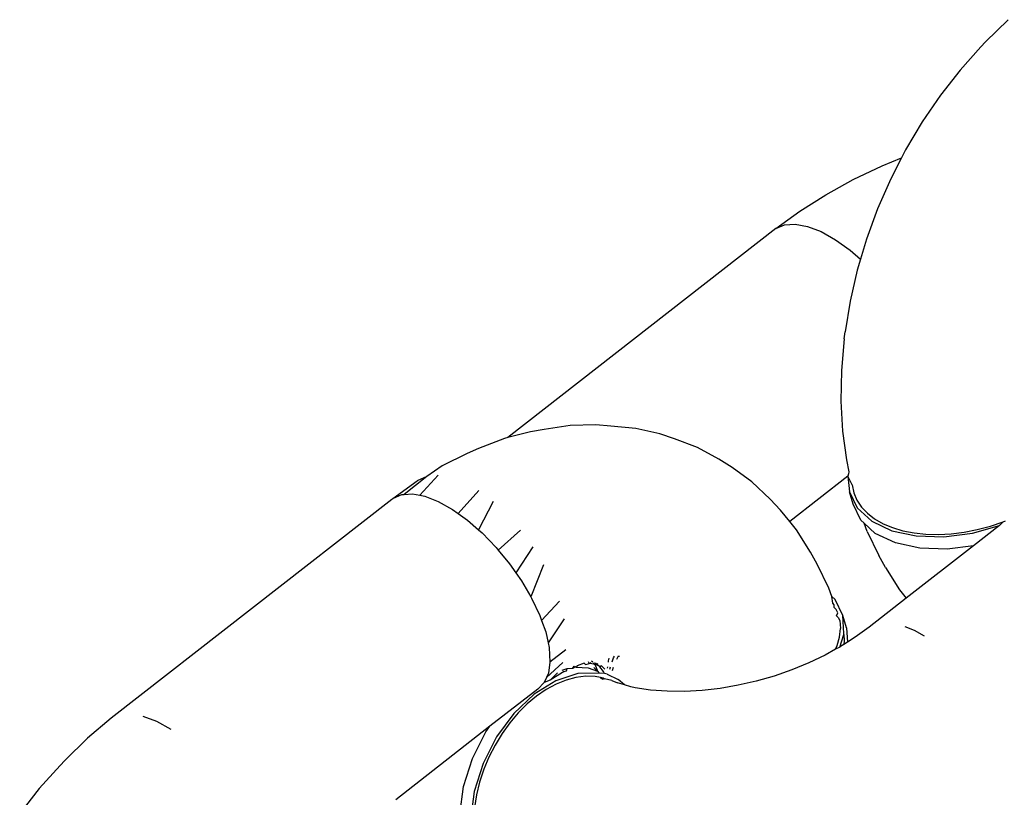
# Model space of a CAD drawing. Units: millimetres. Extents: x -475 to 2276, y -138 to 1129.
# Drawn here: x 1186 to 1189, y 789 to 791 of the extents above; entities that cross this region are included whole.
import ezdxf

# ---------------------------------------------------------------- set-up
doc = ezdxf.new("R2010")
doc.units = ezdxf.units.MM
doc.header["$LTSCALE"] = 10
doc.layers.add('VP-SIDE', color=50, linetype='Continuous', plot=False)

# ---------------------------------------------------------------- blocks, each defined once
blk = doc.blocks.new('RB1313_side')
at = {"color": 0}
for p, q in [((483.6692, 499.9948), (483.6122, 499.9392)), ((483.6004, 499.9267), (483.5482, 499.8684)), ((483.6122, 499.9392), (483.6004, 499.9267)), ((483.5482, 499.8684), (483.4992, 499.8057)), ((483.4992, 499.8057), (483.4537, 499.739)), ((483.4537, 499.739), (483.412, 499.669)), ((483.412, 499.669), (483.4017, 499.6489)), ((483.2807, 499.5943), (483.3529, 499.6288)), ((483.3529, 499.6288), (483.4017, 499.6489)), ((483.4017, 499.6489), (483.3746, 499.5962)), ((483.2118, 499.5563), (483.2807, 499.5943)), ((483.3746, 499.5962), (483.3417, 499.5212)), ((483.147, 499.5152), (483.2118, 499.5563)), ((483.0867, 499.4714), (483.147, 499.5152)), ((483.3417, 499.5212), (483.3136, 499.4448)), ((483.0867, 499.4714), (483.1087, 499.4808)), ((483.1087, 499.4808), (483.1355, 499.4827)), ((483.1355, 499.4827), (483.1663, 499.4769)), ((483.0867, 499.4714), (482.4155, 498.9477)), ((483.1663, 499.4769), (483.2003, 499.4638)), ((483.2003, 499.4638), (483.2363, 499.4436)), ((483.2363, 499.4436), (483.2732, 499.417)), ((483.3136, 499.4448), (483.2987, 499.3947)), ((483.2732, 499.417), (483.2987, 499.3947)), ((483.2987, 499.3947), (483.2905, 499.3674)), ((483.2905, 499.3674), (483.2728, 499.2898)), ((483.2728, 499.2898), (483.2604, 499.2126)), ((483.2581, 499.1955), (483.2604, 499.2126)), ((483.2581, 499.1955), (483.2509, 499.1163)), ((483.2509, 499.1163), (483.2495, 499.0388)), ((483.2495, 499.0388), (483.254, 498.9637)), ((482.4719, 498.9626), (482.4155, 498.9477)), ((482.5061, 498.9681), (482.4719, 498.9626)), ((482.5717, 498.978), (482.5061, 498.9681)), ((482.6357, 498.98), (482.5717, 498.978)), ((482.6729, 498.9767), (482.6357, 498.98)), ((482.7358, 498.9708), (482.6729, 498.9767)), ((482.7962, 498.9571), (482.7358, 498.9708)), ((483.254, 498.9637), (483.2641, 498.8918)), ((482.407, 498.9455), (482.3417, 498.9209)), ((482.4155, 498.9477), (482.407, 498.9455)), ((482.8328, 498.9446), (482.7962, 498.9571)), ((482.8903, 498.923), (482.8328, 498.9446)), ((482.3417, 498.9209), (482.3137, 498.9078)), ((482.9443, 498.8938), (482.8903, 498.923)), ((482.3137, 498.9078), (482.2507, 498.877)), ((482.9771, 498.8731), (482.9443, 498.8938)), ((483.2641, 498.8918), (483.2699, 498.8617)), ((482.2507, 498.877), (482.2123, 498.8503)), ((483.0269, 498.8367), (482.9771, 498.8731)), ((483.2699, 498.8617), (483.2685, 498.8571)), ((482.1273, 498.7956), (482.1884, 498.8395)), ((482.2123, 498.8503), (482.1555, 498.8054)), ((482.2123, 498.8503), (482.1884, 498.8395)), ((482.2406, 498.8533), (482.1951, 498.8034)), ((483.0722, 498.7932), (483.0269, 498.8367)), ((483.267, 498.8513), (483.1214, 498.7377)), ((483.2685, 498.8571), (483.267, 498.8513)), ((483.267, 498.8513), (483.271, 498.8119)), ((483.278, 498.8292), (483.267, 498.8513)), ((482.3422, 498.8149), (482.2911, 498.7576)), ((483.271, 498.8119), (483.2909, 498.7716)), ((483.2801, 498.781), (483.271, 498.8119)), ((483.278, 498.8292), (483.2823, 498.8096)), ((482.1248, 498.793), (481.4213, 498.2447)), ((482.1248, 498.793), (482.1273, 498.7956)), ((482.1273, 498.7956), (482.1493, 498.805)), ((482.1493, 498.805), (482.1555, 498.8054)), ((482.1555, 498.8054), (482.1761, 498.8069)), ((482.1761, 498.8069), (482.1951, 498.8034)), ((482.1951, 498.8034), (482.2069, 498.8012)), ((482.2069, 498.8012), (482.2409, 498.788)), ((482.2409, 498.788), (482.2769, 498.7678)), ((482.3783, 498.7876), (482.3421, 498.7165)), ((483.0983, 498.7662), (483.0722, 498.7932)), ((483.2823, 498.8096), (483.29, 498.7912)), ((483.29, 498.7912), (483.3015, 498.7738)), ((482.2769, 498.7678), (482.2911, 498.7576)), ((483.1214, 498.7377), (483.0983, 498.7662)), ((483.2999, 498.7408), (483.2801, 498.781)), ((483.2909, 498.7716), (483.327, 498.7385)), ((483.3015, 498.7738), (483.3163, 498.7581)), ((482.2911, 498.7576), (482.3138, 498.7412)), ((482.3138, 498.7412), (482.3421, 498.7165)), ((483.1383, 498.7167), (483.1214, 498.7377)), ((483.308, 498.7334), (483.2999, 498.7408)), ((483.3163, 498.7581), (483.3341, 498.7443)), ((483.327, 498.7385), (483.3771, 498.7146)), ((483.3341, 498.7443), (483.3553, 498.7321)), ((483.6563, 498.737), (483.6621, 498.7395)), ((482.3421, 498.7165), (482.3506, 498.709)), ((482.4472, 498.7161), (482.3912, 498.666)), ((483.1732, 498.6611), (483.1383, 498.7167)), ((483.3155, 498.7126), (483.308, 498.7334)), ((483.336, 498.7077), (483.308, 498.7334)), ((483.3553, 498.7321), (483.3789, 498.7222)), ((483.3771, 498.7146), (483.4384, 498.7013)), ((483.3789, 498.7222), (483.4047, 498.7145)), ((483.4047, 498.7145), (483.4331, 498.709)), ((483.559, 498.711), (483.5916, 498.7174)), ((483.5799, 498.7086), (483.6468, 498.7275)), ((483.6468, 498.7275), (483.5819, 498.6769)), ((483.5916, 498.7174), (483.6244, 498.7262)), ((483.6244, 498.7262), (483.6563, 498.737)), ((483.6563, 498.737), (483.6468, 498.7275)), ((482.3506, 498.709), (482.3861, 498.6722)), ((483.3155, 498.7126), (483.3444, 498.6527)), ((483.3862, 498.6838), (483.336, 498.7077)), ((483.4331, 498.709), (483.4629, 498.7059)), ((483.4384, 498.7013), (483.5074, 498.6992)), ((483.4629, 498.7059), (483.4939, 498.7052)), ((483.4939, 498.7052), (483.5263, 498.7069)), ((483.5074, 498.6992), (483.5799, 498.7086)), ((483.5263, 498.7069), (483.559, 498.711)), ((482.3861, 498.6722), (482.3912, 498.666)), ((482.3912, 498.666), (482.4193, 498.6319)), ((482.4779, 498.6741), (482.4354, 498.6089)), ((483.4475, 498.6704), (483.3862, 498.6838)), ((483.5819, 498.6769), (483.4137, 498.5457)), ((483.5164, 498.6684), (483.4475, 498.6704)), ((483.5819, 498.6769), (483.5164, 498.6684)), ((483.1907, 498.6307), (483.1732, 498.6611)), ((483.3618, 498.6223), (483.3444, 498.6527)), ((482.4193, 498.6319), (482.4354, 498.6089)), ((482.5049, 498.6294), (482.4727, 498.549)), ((483.2196, 498.5707), (483.1907, 498.6307)), ((483.3618, 498.6223), (483.3967, 498.5666)), ((482.4354, 498.6089), (482.4491, 498.5893)), ((482.4491, 498.5893), (482.4727, 498.549)), ((483.2272, 498.5498), (483.2196, 498.5707)), ((483.3967, 498.5666), (483.4137, 498.5457)), ((482.4727, 498.549), (482.4747, 498.5457)), ((482.4747, 498.5457), (482.4952, 498.5024)), ((483.2351, 498.5426), (483.2272, 498.5498)), ((483.2296, 498.5328), (483.2272, 498.5498)), ((483.255, 498.5023), (483.2351, 498.5426)), ((483.4137, 498.5457), (483.3202, 498.4727)), ((482.5446, 498.5379), (482.4997, 498.4896)), ((483.2327, 498.5285), (483.2296, 498.5328)), ((483.2328, 498.5222), (483.2327, 498.5285)), ((483.2328, 498.5222), (483.2382, 498.5172)), ((483.2422, 498.509), (483.2382, 498.5172)), ((482.4952, 498.5024), (482.4997, 498.4896)), ((482.556, 498.4939), (482.5161, 498.434)), ((483.2391, 498.5013), (483.2422, 498.509)), ((483.2391, 498.5013), (483.2425, 498.4967)), ((483.2425, 498.4967), (483.2473, 498.4898)), ((483.2575, 498.4571), (483.255, 498.5023)), ((483.264, 498.4715), (483.255, 498.5023)), ((482.4997, 498.4896), (482.51, 498.4608)), ((483.2464, 498.4482), (483.2487, 498.4695)), ((483.2473, 498.4898), (483.2487, 498.4695)), ((483.264, 498.4715), (483.2661, 498.4352)), ((483.3202, 498.4727), (483.2859, 498.4478)), ((483.4102, 498.4743), (483.4337, 498.4652)), ((482.51, 498.4608), (482.5161, 498.434)), ((483.2406, 498.4271), (483.2464, 498.4482)), ((483.2469, 498.4232), (483.2567, 498.4543)), ((483.2567, 498.4543), (483.2575, 498.4571)), ((483.2567, 498.4543), (483.2578, 498.4386)), ((483.2859, 498.4478), (483.2661, 498.4352)), ((483.4337, 498.4652), (483.4587, 498.4512)), ((482.5161, 498.434), (482.5187, 498.4221)), ((482.5187, 498.4221), (482.5208, 498.3852)), ((483.2363, 498.4174), (483.21, 498.4029)), ((483.2363, 498.4174), (483.2406, 498.4271)), ((483.2469, 498.4232), (483.2363, 498.4174)), ((483.2491, 498.4245), (483.2469, 498.4232)), ((483.2568, 498.4293), (483.2491, 498.4245)), ((483.2578, 498.4386), (483.2568, 498.4293)), ((483.2661, 498.4352), (483.2568, 498.4293)), ((482.5603, 498.4157), (482.5208, 498.3852)), ((482.6685, 498.3951), (482.6667, 498.3888)), ((482.6767, 498.3859), (482.6798, 498.3957)), ((482.6798, 498.3957), (482.6826, 498.3999)), ((482.6914, 498.4002), (482.6874, 498.3915)), ((482.6914, 498.4002), (482.6948, 498.4003)), ((483.21, 498.4029), (483.169, 498.3833)), ((482.5531, 498.384), (482.5121, 498.3472)), ((482.5208, 498.3852), (482.517, 498.358)), ((482.5514, 498.3655), (482.5638, 498.3696)), ((482.562, 498.3637), (482.5638, 498.3696)), ((482.5638, 498.3696), (482.5782, 498.3699)), ((482.5782, 498.3699), (482.5818, 498.3753)), ((482.5782, 498.3699), (482.5843, 498.3747)), ((482.5818, 498.3753), (482.5843, 498.3747)), ((482.5818, 498.3753), (482.5863, 498.3729)), ((482.589, 498.3764), (482.5863, 498.3729)), ((482.5863, 498.3729), (482.6168, 498.3707)), ((482.6066, 498.3831), (482.589, 498.3764)), ((482.6097, 498.3795), (482.6066, 498.3831)), ((482.6097, 498.3795), (482.6161, 498.3808)), ((482.6161, 498.3808), (482.6187, 498.382)), ((482.6166, 498.387), (482.6187, 498.382)), ((482.6168, 498.3707), (482.64, 498.363)), ((482.6187, 498.382), (482.6242, 498.3844)), ((482.622, 498.3817), (482.6187, 498.382)), ((482.6254, 498.3813), (482.622, 498.3817)), ((482.6251, 498.3884), (482.6285, 498.3863)), ((482.6305, 498.3801), (482.6254, 498.3813)), ((482.6291, 498.3827), (482.6332, 498.3834)), ((482.6305, 498.3801), (482.6337, 498.3782)), ((482.64, 498.363), (482.6307, 498.3721)), ((482.6332, 498.3834), (482.637, 498.3803)), ((482.6337, 498.3782), (482.637, 498.3803)), ((482.6337, 498.3782), (482.64, 498.363)), ((482.6403, 498.3773), (482.6337, 498.3782)), ((482.637, 498.3803), (482.6403, 498.3773)), ((482.6376, 498.3829), (482.6405, 498.3799)), ((482.6453, 498.3736), (482.6403, 498.3773)), ((482.6499, 498.3757), (482.6453, 498.3736)), ((482.6546, 498.3618), (482.6453, 498.3736)), ((482.6499, 498.3757), (482.6579, 498.3678)), ((482.6649, 498.3739), (482.6644, 498.3699)), ((482.6667, 498.3888), (482.6662, 498.3849)), ((482.671, 498.3677), (482.6728, 498.3736)), ((482.6776, 498.3645), (482.68, 498.3729)), ((483.169, 498.3833), (483.1264, 498.3658)), ((482.5121, 498.3472), (482.5065, 498.3346)), ((482.517, 498.358), (482.5121, 498.3472)), ((482.5524, 498.3591), (482.5209, 498.3401)), ((482.5398, 498.3585), (482.5209, 498.3401)), ((482.5906, 498.3568), (482.5353, 498.3387)), ((482.5563, 498.3616), (482.5524, 498.3591)), ((482.5563, 498.3616), (482.562, 498.3637)), ((482.5858, 498.3469), (482.561, 498.3402)), ((482.6106, 498.35), (482.5858, 498.3469)), ((482.6437, 498.3579), (482.5906, 498.3568)), ((482.634, 498.3495), (482.6106, 498.35)), ((482.6478, 498.3471), (482.634, 498.3495)), ((482.64, 498.363), (482.6437, 498.3579)), ((482.6575, 498.3572), (482.6437, 498.3579)), ((482.6478, 498.3471), (482.6486, 498.3441)), ((482.6478, 498.3471), (482.6511, 498.3432)), ((482.6551, 498.3454), (482.6478, 498.3471)), ((482.6539, 498.3421), (482.6511, 498.3432)), ((482.6539, 498.3421), (482.6551, 498.3454)), ((482.6575, 498.3572), (482.6546, 498.3618)), ((482.6551, 498.3454), (482.6574, 498.3433)), ((482.6754, 498.3391), (482.6574, 498.3433)), ((482.6645, 498.3549), (482.6575, 498.3572)), ((482.6645, 498.3549), (482.6913, 498.3421)), ((483.0825, 498.3505), (483.0378, 498.3377)), ((483.1264, 498.3658), (483.0825, 498.3505)), ((482.5353, 498.3387), (482.4809, 498.3048)), ((482.4901, 498.3179), (482.5065, 498.3346)), ((482.5209, 498.3401), (482.5065, 498.3346)), ((482.5362, 498.3301), (482.5111, 498.3165)), ((482.561, 498.3402), (482.5362, 498.3301)), ((482.6754, 498.3391), (482.6902, 498.3334)), ((482.7078, 498.3288), (482.6902, 498.3334)), ((482.7078, 498.3288), (482.6913, 498.3421)), ((482.7234, 498.3233), (482.7078, 498.3288)), ((482.7344, 498.3209), (482.7234, 498.3233)), ((482.7725, 498.3154), (482.7344, 498.3209)), ((482.9473, 498.3196), (482.9023, 498.3145)), ((482.9926, 498.3274), (482.9473, 498.3196)), ((483.0378, 498.3377), (482.9926, 498.3274)), ((482.4901, 498.3179), (482.3705, 498.2246)), ((482.4809, 498.3048), (482.4305, 498.257)), ((482.4868, 498.2999), (482.4635, 498.2805)), ((482.5111, 498.3165), (482.4868, 498.2999)), ((482.8145, 498.3124), (482.7725, 498.3154)), ((482.8579, 498.3121), (482.8145, 498.3124)), ((482.9023, 498.3145), (482.8579, 498.3121)), ((482.4635, 498.2805), (482.4409, 498.2579)), ((481.4213, 498.2447), (481.362, 498.1948)), ((481.5009, 498.2503), (481.5348, 498.2372)), ((482.4305, 498.257), (482.3872, 498.198)), ((482.4409, 498.2579), (482.4199, 498.2332)), ((481.5348, 498.2372), (481.5708, 498.217)), ((482.3705, 498.2246), (482.1345, 498.0405)), ((482.3604, 498.2108), (482.3705, 498.2246)), ((482.4199, 498.2332), (482.4007, 498.2066)), ((481.362, 498.1948), (481.305, 498.1392)), ((482.3265, 498.1442), (482.3604, 498.2108)), ((482.3872, 498.198), (482.3534, 498.1314)), ((482.4007, 498.2066), (482.3831, 498.1776)), ((482.3831, 498.1776), (482.3678, 498.1476)), ((482.3678, 498.1476), (482.355, 498.1168)), ((481.2931, 498.1267), (481.241, 498.0684)), ((481.305, 498.1392), (481.2931, 498.1267)), ((482.3042, 498.0738), (482.3265, 498.1442)), ((482.3534, 498.1314), (482.331, 498.061)), ((482.355, 498.1168), (482.3443, 498.0847)), ((482.2946, 498.0037), (482.3042, 498.0738)), ((482.3443, 498.0847), (482.3365, 498.0528)), ((481.241, 498.0684), (481.192, 498.0057)), ((482.331, 498.061), (482.3215, 497.9909)), ((482.3365, 498.0528), (482.3313, 498.0214))]:
    blk.add_line(p, q, dxfattribs=at)

msp = doc.modelspace()

# ---------------------------------------------------------------- block references
at = {"layer": 'VP-SIDE', "color": 0}
msp.add_blockref('RB1313_side', (704.8654, 290.9195), dxfattribs=at)

doc.saveas('drawing.dxf')
